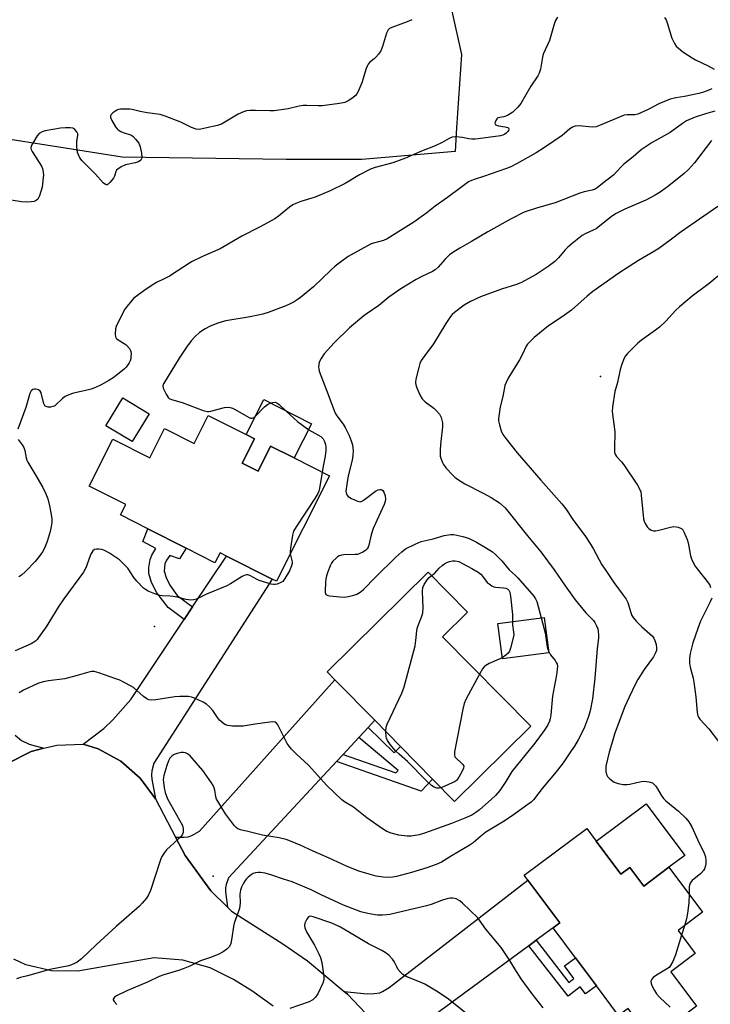
# Model space of a CAD drawing. Units: inches. Extents: x 1267766 to 1273766, y 537451 to 541452.
# Drawn here: x 1273392 to 1273638, y 538111 to 538461 of the extents above; entities that cross this region are included whole.
import ezdxf

# ---------------------------------------------------------------- set-up
doc = ezdxf.new("R2010")
doc.units = ezdxf.units.IN
doc.header["$MEASUREMENT"] = 0
for name, color, linetype in [('BLDG-Footprint', 5, 'Continuous'), ('CULTRL-Pad', 6, 'Continuous'), ('ELEV-Spot Elevation', 7, 'Continuous'), ('NTRL-Trees', 3, 'Continuous'), ('TRANS-Driveway', 251, 'Continuous'), ('TRANS-Non Street Sidewalk', 7, 'Continuous'), ('TRANS-Road', 130, 'Continuous'), ('Undefined', 1, 'Continuous')]:
    doc.layers.add(name, color=color, linetype=linetype)

msp = doc.modelspace()

# ---------------------------------------------------------------- linework, layer by layer
at = {"layer": 'BLDG-Footprint'}
for points, elevation in [([(1273438.02, 538320.94), (1273431.98, 538311.04), (1273422.65, 538316.73), (1273428.69, 538326.63)], 474.76), ([(1273475.56, 538312.02), (1273471.22, 538303.43), (1273476.85, 538300.58), (1273481.34, 538309.46), (1273489.72, 538305.22), (1273502.36, 538298.83), (1273483.4, 538261.32), (1273481.86, 538262.1), (1273465.65, 538270.3), (1273463.3, 538271.49), (1273461.5, 538267.93), (1273451.19, 538273.14), (1273437.55, 538280.04), (1273427.86, 538284.94), (1273429.74, 538288.65), (1273416.71, 538295.24), (1273425.14, 538311.91), (1273438.23, 538305.29), (1273443.53, 538315.78), (1273454.08, 538310.44), (1273459.09, 538320.35), (1273472.57, 538313.54)], 474.75), ([(1273574.07, 538209.68), (1273546.94, 538182.92), (1273539.11, 538190.85), (1273527.67, 538202.46), (1273518.47, 538211.78), (1273504.28, 538226.17), (1273501.47, 538229.01), (1273537.52, 538264.56), (1273551.54, 538250.35), (1273542.63, 538241.55)], 473.29), ([(1273580.48, 538235.81), (1273563.97, 538233.63), (1273562.3, 538246.25), (1273578.81, 538248.44)], 472.93), ([(1273597.41, 538168.73), (1273606.23, 538156.93), (1273609.43, 538159.32), (1273614.35, 538152.73), (1273623.36, 538159.46), (1273635.34, 538143.43), (1273626.64, 538136.93), (1273632.74, 538128.76), (1273623.97, 538122.2), (1273633.15, 538109.92), (1273617.12, 538097.94), (1273608.76, 538109.12), (1273605.4, 538106.61), (1273597.46, 538117.24), (1273590.02, 538127.19), (1273582.03, 538137.89), (1273584.44, 538139.67), (1273573.06, 538154.9), (1273571.78, 538156.61), (1273594.04, 538173.24)], 468.95)]:
    msp.add_lwpolyline(points, close=True, dxfattribs=dict(at, elevation=elevation))
at = {"layer": 'CULTRL-Pad'}
for points in [[(1273495.89, 538317.42), (1273489.72, 538305.22), (1273481.34, 538309.46), (1273476.85, 538300.58), (1273471.22, 538303.43), (1273475.56, 538312.02), (1273472.57, 538313.54), (1273478.88, 538326.02)], [(1273623.36, 538159.46), (1273614.35, 538152.73), (1273609.43, 538159.32), (1273606.23, 538156.93), (1273597.41, 538168.73), (1273615.21, 538182.03), (1273628.95, 538163.64)]]:
    msp.add_lwpolyline(points, close=True, dxfattribs=at)
at = {"layer": 'ELEV-Spot Elevation'}
for p in [(1273598.9, 538334.3, 466.59), (1273439.9, 538245.2, 473.65), (1273460.9, 538156.3, 469.27)]:
    msp.add_point(p, dxfattribs=at)
at = {"layer": 'NTRL-Trees'}
msp.add_lwpolyline([(1273542, 538482.03), (1273549.36, 538448.98), (1273547.65, 538422.78), (1273547.1, 538414.37), (1273513.9, 538411.59), (1273486.83, 538411.59), (1273428.38, 538412.38), (1273368.05, 538421.9), (1273323.66, 538438.45), (1273246.17, 538455), (1273190.97, 538430.93), (1273183.23, 538399.99), (1273186.73, 538365.47), (1273168.48, 538314.09), (1273154.23, 538291.7), (1273154.23, 538220.15), (1273163.12, 538183.33), (1273152.13, 538158.58), (1273109.24, 538146.54), (1273085.83, 538169.35), (1273071.08, 538256.89), (1273069.14, 538365.18), (1273081.41, 538531.68)], dxfattribs=at)
at = {"layer": 'TRANS-Driveway'}
for points in [[(1273440.35, 538183.86), (1273434.88, 538191.22), (1273427.94, 538197.22), (1273419.87, 538201.57), (1273414.53, 538203.33), (1273421.92, 538208.91), (1273425.04, 538211.96), (1273431.51, 538219.19), (1273450.55, 538247.7), (1273453.53, 538252.16), (1273465.65, 538270.3), (1273481.86, 538262.1), (1273439.69, 538196.58), (1273438.95, 538193.78), (1273438.84, 538192.4), (1273438.97, 538190.85)], [(1273516.08, 538209.2), (1273512.82, 538205.69), (1273507.17, 538199.61), (1273504.84, 538197.1), (1273466.34, 538155.64), (1273465.48, 538153.27), (1273465.29, 538152.09), (1273465.3, 538150.75), (1273465.96, 538145.24), (1273460.06, 538151.01), (1273450.89, 538163.59), (1273447.46, 538170.19), (1273450.47, 538170.15), (1273451.98, 538170.28), (1273453.24, 538170.78), (1273455.97, 538172.33), (1273504.28, 538226.17), (1273518.47, 538211.78)], [(1273575.98, 538133.43), (1273573.36, 538131.5), (1273532.17, 538101.23), (1273530.65, 538098.73), (1273530.25, 538097.63), (1273530, 538096.07), (1273529.86, 538089.85), (1273521.68, 538100.64), (1273508.75, 538114.19), (1273507.54, 538115.2), (1273515.73, 538114.4), (1273518.23, 538114.46), (1273520.25, 538114.72), (1273521.28, 538115.15), (1273523.66, 538116.56), (1273573.06, 538154.9), (1273584.44, 538139.67), (1273582.03, 538137.89)]]:
    msp.add_lwpolyline(points, close=True, dxfattribs=at)
msp.add_lwpolyline([(1273390.24, 538206.53), (1273392.52, 538204.63), (1273395.32, 538203.32), (1273400.54, 538201.81), (1273395.97, 538200.65), (1273387.53, 538196.45)], dxfattribs=at)
at = {"layer": 'TRANS-Non Street Sidewalk'}
for points in [[(1273453.53, 538252.16), (1273450.55, 538247.7), (1273444.84, 538251.91), (1273440.76, 538257.2), (1273438.93, 538260.84), (1273437.96, 538264.04), (1273437.97, 538266.26), (1273438.39, 538269.06), (1273439.05, 538270.62), (1273440.44, 538273), (1273435.75, 538275.45), (1273437.55, 538280.04), (1273451.19, 538273.14), (1273448.9, 538269.3), (1273445.45, 538270.45), (1273444.17, 538268.85), (1273443.64, 538267.53), (1273443.41, 538264.87), (1273444.06, 538262.66), (1273445.44, 538259.9), (1273448.01, 538256.22)], [(1273504.84, 538197.1), (1273507.17, 538199.61), (1273525.97, 538193.03), (1273526.83, 538193.95), (1273512.82, 538205.69), (1273516.08, 538209.2), (1273525.42, 538200.24), (1273527.67, 538202.46), (1273539.11, 538190.85), (1273535.05, 538186.53)], [(1273573.36, 538131.5), (1273575.98, 538133.43), (1273587.71, 538118.45), (1273589.47, 538119.82), (1273586.13, 538124.29), (1273590.02, 538127.19), (1273597.46, 538117.24), (1273593.57, 538114.34), (1273591.71, 538116.82), (1273587.46, 538113.49)]]:
    msp.add_lwpolyline(points, close=True, dxfattribs=at)
at = {"layer": 'TRANS-Road'}
for points in [[(1273387.53, 538196.45), (1273395.97, 538200.65), (1273400.54, 538201.81), (1273405.11, 538202.98), (1273414.53, 538203.33), (1273419.87, 538201.57), (1273427.94, 538197.22), (1273434.88, 538191.22), (1273440.35, 538183.86), (1273447.46, 538170.19), (1273450.89, 538163.59), (1273460.06, 538151.01), (1273465.96, 538145.24), (1273467.41, 538143.83), (1273485.66, 538132.18), (1273494.45, 538126.1), (1273507.54, 538115.2), (1273508.75, 538114.19), (1273521.68, 538100.64)], [(1273482.23, 538110.02), (1273474.66, 538115.45), (1273468.06, 538119.46), (1273459.84, 538123.57), (1273450, 538126.37), (1273439.8, 538127.21), (1273412.6, 538122.42), (1273403.21, 538122.56), (1273394.06, 538124.68), (1273389.82, 538126.68)]]:
    msp.add_lwpolyline(points, dxfattribs=at)
at = {"layer": 'Undefined'}
msp.add_line((1273628.91, 538138.62, 468), (1273627.87, 538135.28, 468), dxfattribs=at)
for points, elevation in [([(1273531.64, 538461.34), (1273530.06, 538460.6), (1273524.51, 538458.58), (1273523.76, 538458.17), (1273523.28, 538457.72), (1273523, 538457.27), (1273522.69, 538456.5), (1273521.27, 538451.83), (1273520.58, 538450.23), (1273519.76, 538449.04), (1273518.84, 538447.94), (1273518.22, 538447.36), (1273516.7, 538446.16), (1273516.16, 538445.54), (1273515.86, 538445.06), (1273515.43, 538443.97), (1273513.82, 538438.84), (1273512.81, 538436.33), (1273512.17, 538435), (1273511.66, 538434.32), (1273510.6, 538433.45), (1273508.96, 538432.41), (1273507.75, 538431.89), (1273505.85, 538431.46), (1273499.75, 538430.71), (1273498.32, 538430.68), (1273494.31, 538430.82), (1273492.92, 538430.74), (1273491.54, 538430.49), (1273487.56, 538429.53), (1273482.56, 538428.9), (1273481.11, 538428.87), (1273475.94, 538429.03), (1273473.92, 538429), (1273472.78, 538428.9), (1273471.69, 538428.56), (1273469.83, 538427.65), (1273465.06, 538424.78), (1273463.78, 538424.11), (1273462.36, 538423.68), (1273457.99, 538422.64), (1273455.95, 538422.26), (1273454.8, 538422.38), (1273453.1, 538422.89), (1273449.32, 538424.85), (1273443.73, 538426.97), (1273442.02, 538427.52), (1273437.28, 538428.12), (1273434.78, 538428.61), (1273431.99, 538429.3), (1273431.12, 538429.42), (1273429.33, 538429.52), (1273427.85, 538429.51), (1273427, 538429.36), (1273426.5, 538429.13), (1273425.12, 538428.13), (1273424.55, 538427.56), (1273424.28, 538427.15), (1273424.22, 538426.94), (1273424.25, 538426.46), (1273424.68, 538425.44), (1273426.08, 538423.12), (1273426.63, 538422.43), (1273427.05, 538422.07), (1273427.98, 538421.47), (1273428.74, 538421.1), (1273431.72, 538420.22), (1273432.36, 538419.74), (1273433.31, 538418.69), (1273434.32, 538417.3), (1273434.88, 538416.07), (1273435.36, 538413.84), (1273435.46, 538412.2), (1273435.34, 538411.73), (1273435.06, 538411.34), (1273434.19, 538410.73), (1273433.11, 538410.36), (1273429.64, 538409.6), (1273428.04, 538408.89), (1273426.84, 538408.14), (1273426.46, 538407.75), (1273426.2, 538407.29), (1273425.72, 538405.66), (1273425.31, 538404.91), (1273424.03, 538403.31), (1273423.44, 538402.75), (1273423.05, 538402.52), (1273422.85, 538402.48), (1273422.47, 538402.6), (1273421.7, 538403.23), (1273418.97, 538406.37), (1273414.16, 538411.02), (1273413.3, 538412.18), (1273412.81, 538413.19), (1273412.54, 538413.98), (1273412.22, 538416.03), (1273412.21, 538418.09), (1273412.57, 538420.14), (1273412.59, 538420.72), (1273412.3, 538421.42), (1273411.59, 538422.22), (1273410.79, 538422.64), (1273409.94, 538422.77), (1273408.17, 538422.78), (1273406.39, 538422.69), (1273400.96, 538421.74), (1273399.85, 538421.38), (1273398.86, 538420.83), (1273398.11, 538419.95), (1273396.54, 538417.4), (1273396.01, 538416.37), (1273395.83, 538415.61), (1273395.94, 538415.1), (1273396.3, 538414.34), (1273399.66, 538409.12), (1273399.97, 538408.35), (1273400.24, 538407.04), (1273400.32, 538405.96), (1273400.29, 538405.1), (1273399.86, 538401.65), (1273398.93, 538398.63), (1273398.6, 538397.86), (1273398.31, 538397.4), (1273397.75, 538396.91), (1273397.07, 538396.6), (1273396, 538396.41), (1273394.34, 538396.33), (1273392.59, 538396.51), (1273385.12, 538397.7)], 478), ([(1273583.6, 538462.27), (1273582.89, 538461.06), (1273582.4, 538459.71), (1273580.71, 538453.88), (1273578.49, 538449.06), (1273578.22, 538447.95), (1273577.5, 538443.67), (1273577.08, 538442.32), (1273576.58, 538441.31), (1273574.1, 538437.69), (1273570.53, 538431.49), (1273569.43, 538430.12), (1273567.72, 538428.45), (1273566.78, 538427.75), (1273565.76, 538427.25), (1273564.44, 538426.76), (1273562.35, 538426.35), (1273561.99, 538426.05), (1273561.58, 538425.42), (1273561.28, 538424.5), (1273561.34, 538424.12), (1273561.45, 538423.97), (1273561.83, 538423.74), (1273562.59, 538423.5), (1273564.92, 538423.16), (1273565.86, 538422.88), (1273566.17, 538422.64), (1273566.27, 538422.31), (1273566.17, 538421.91), (1273565.89, 538421.48), (1273565.29, 538420.88), (1273564.82, 538420.53), (1273564.09, 538420.16), (1273563.29, 538419.91), (1273555.39, 538418.88), (1273554.22, 538418.79), (1273553.08, 538418.81), (1273551.95, 538418.92), (1273549.71, 538419.36), (1273548.58, 538419.51), (1273547.15, 538419.59), (1273546.05, 538419.49), (1273545.02, 538419.06), (1273542.54, 538417.62), (1273540.05, 538416.35), (1273535.15, 538414.56), (1273529.46, 538412.05), (1273524.89, 538410.36), (1273518.59, 538408.63), (1273516.98, 538408.04), (1273512.98, 538406.09), (1273507.91, 538403), (1273502.62, 538400.43), (1273497.23, 538398.09), (1273492.13, 538396.55), (1273490.28, 538395.87), (1273489.27, 538395.39), (1273488.11, 538394.57), (1273484.21, 538391.33), (1273482.83, 538390.4), (1273477.36, 538387.39), (1273471.09, 538384.26), (1273463.34, 538379.72), (1273457.09, 538377.04), (1273453.09, 538375.06), (1273445.24, 538369.98), (1273443.69, 538369.15), (1273440.64, 538367.67), (1273439.13, 538366.79), (1273436.2, 538364.8), (1273432.63, 538362.1), (1273430.62, 538359.92), (1273429.37, 538358.28), (1273426.73, 538353.13), (1273426.27, 538352.03), (1273426.08, 538351.2), (1273425.96, 538349.26), (1273426.03, 538348.47), (1273426.2, 538348.02), (1273426.53, 538347.63), (1273426.96, 538347.3), (1273429.19, 538346.02), (1273429.87, 538345.49), (1273431.03, 538344.19), (1273431.32, 538343.71), (1273431.5, 538343.19), (1273431.59, 538342.36), (1273431.57, 538341.51), (1273431.48, 538340.65), (1273431.29, 538339.83), (1273430.93, 538339.11), (1273430.48, 538338.43), (1273429.79, 538337.57), (1273429.2, 538336.97), (1273426.79, 538334.97), (1273425.19, 538333.76), (1273423.69, 538332.82), (1273420.88, 538331.25), (1273418.94, 538330.32), (1273417.37, 538329.77), (1273414.93, 538329.1), (1273411.06, 538328.31), (1273409.42, 538327.72), (1273408.09, 538327.07), (1273407.1, 538326.45), (1273404.7, 538324.06), (1273404.24, 538323.73), (1273403.74, 538323.51), (1273402.9, 538323.37), (1273402.05, 538323.37), (1273401.29, 538323.54), (1273400.9, 538323.82), (1273400.63, 538324.26), (1273400.33, 538325.04), (1273399.5, 538328.37), (1273399.13, 538329), (1273398.59, 538329.46), (1273398.14, 538329.64), (1273397.63, 538329.72), (1273397.12, 538329.7), (1273396.63, 538329.59), (1273396.04, 538329.16), (1273395.54, 538328.21), (1273394.09, 538323.25), (1273391.2, 538315.44)], 476), ([(1273621.8, 538462.17), (1273622.31, 538461.31), (1273622.73, 538460.21), (1273624.4, 538454.8), (1273625.27, 538452.91), (1273625.92, 538451.96), (1273626.74, 538451.18), (1273628.3, 538449.94), (1273631.62, 538447.73), (1273632.87, 538447.03), (1273637.36, 538444.88), (1273639.47, 538443.72)], 474), ([(1273638.62, 538436.75), (1273637.59, 538436.25), (1273635.7, 538435.53), (1273634.03, 538435.05), (1273628.92, 538434.03), (1273625.75, 538433.51), (1273623.79, 538433), (1273619.79, 538431.33), (1273615.92, 538429.31), (1273612.27, 538427.68), (1273611.2, 538427.46), (1273608.49, 538427.43), (1273607.43, 538427.27), (1273598.59, 538423.59), (1273597.37, 538423.19), (1273595.97, 538423.11), (1273591.31, 538423.55), (1273589.93, 538423.42), (1273588.91, 538423.09), (1273588, 538422.52), (1273586.16, 538420.82), (1273585.25, 538420.09), (1273578.95, 538415.77), (1273576, 538413.92), (1273569.18, 538410.1), (1273566.92, 538408.97), (1273565.39, 538408.31), (1273557.24, 538405.47), (1273554.21, 538404.55), (1273552.91, 538404.06), (1273551.9, 538403.56), (1273549, 538401.5), (1273544.42, 538398), (1273540, 538394.95), (1273537.01, 538392.54), (1273532.39, 538389.22), (1273524.84, 538384.46), (1273522.88, 538383.33), (1273521.62, 538382.73), (1273518.05, 538381.79), (1273516.98, 538381.36), (1273509.04, 538376.98), (1273506.69, 538375.32), (1273504.41, 538373.58), (1273502.78, 538372.13), (1273496.59, 538366.24), (1273491.99, 538362.4), (1273490.81, 538361.5), (1273489.75, 538360.84), (1273488.3, 538360.11), (1273486.72, 538359.46), (1273480.47, 538357.09), (1273478.58, 538356.45), (1273474.1, 538355.47), (1273465.42, 538354.07), (1273464.06, 538353.71), (1273462.2, 538353.09), (1273459.55, 538352.01), (1273458.01, 538351.24), (1273455.95, 538349.87), (1273454.44, 538348.5), (1273453.05, 538346.98), (1273451.3, 538344.67), (1273448.78, 538340.8), (1273443.18, 538331.61), (1273442.97, 538330.87), (1273443.09, 538330.09), (1273444.05, 538327.98), (1273444.82, 538326.79), (1273445.23, 538326.45), (1273445.97, 538326.1), (1273449.83, 538324.94), (1273457.31, 538322.17), (1273458.71, 538321.78), (1273459.26, 538321.75), (1273460.08, 538321.86), (1273462.6, 538322.66), (1273464.94, 538323.17), (1273466.11, 538323.32), (1273466.94, 538323.25), (1273467.7, 538322.98), (1273468.7, 538322.49), (1273473.47, 538319.74), (1273474.22, 538319.43), (1273474.7, 538319.35), (1273475.15, 538319.47), (1273475.81, 538319.94), (1273479.15, 538323.4), (1273480.22, 538324.31), (1273480.97, 538324.68), (1273482.09, 538324.98), (1273482.94, 538325.05), (1273483.61, 538324.9), (1273484.44, 538324.33), (1273487.06, 538321.73), (1273490.97, 538318.21), (1273494.93, 538315.29), (1273499.22, 538312.87), (1273499.66, 538312.51), (1273500.02, 538312.07), (1273500.52, 538311.07), (1273500.85, 538309.97), (1273500.98, 538309.11), (1273500.99, 538307.93), (1273500.82, 538305.85), (1273500.21, 538302.93), (1273499.74, 538300.15)], 474), ([(1273639.71, 538428.73), (1273636.33, 538427.8), (1273632.75, 538426.63), (1273629.63, 538425.26), (1273628.21, 538424.38), (1273623.73, 538421.13), (1273617.37, 538417.65), (1273613.5, 538415.04), (1273610.59, 538412.46), (1273607.22, 538409.85), (1273606.39, 538409.04), (1273604.67, 538407.1), (1273603.65, 538406.12), (1273599.63, 538403.01), (1273597.71, 538401.4), (1273597.05, 538400.96), (1273595.99, 538400.6), (1273593.17, 538400), (1273591.52, 538399.54), (1273582.75, 538396.08), (1273576.48, 538394.31), (1273571.71, 538392.72), (1273567.13, 538390.37), (1273558.73, 538385.8), (1273553.01, 538382.28), (1273548.75, 538379.93), (1273546.31, 538378.41), (1273545.17, 538377.56), (1273543.59, 538376.01), (1273541.03, 538373.2), (1273539.98, 538372.28), (1273539.01, 538371.7), (1273535.3, 538369.89), (1273533.28, 538368.81), (1273527.77, 538365.53), (1273523.5, 538362.55), (1273519.95, 538359.53), (1273515.75, 538356.72), (1273514.6, 538355.84), (1273509.48, 538351.56), (1273504.04, 538346.28), (1273500.44, 538342.37), (1273499.31, 538340.64), (1273498.66, 538339.33), (1273498.48, 538338.54), (1273498.45, 538337.73), (1273498.51, 538336.92), (1273498.71, 538336.09), (1273501.31, 538329.42), (1273503.95, 538322.17), (1273504.4, 538321.15), (1273504.94, 538320.22), (1273507.22, 538317.25), (1273507.96, 538316.04), (1273509.31, 538313.26), (1273510.05, 538311.35), (1273510.48, 538309.96), (1273510.73, 538307.75), (1273510.71, 538306.1), (1273510.39, 538304.49), (1273509.02, 538298.85), (1273508.6, 538296.63), (1273508.21, 538293.4), (1273508.25, 538292.83), (1273508.5, 538292.12), (1273508.97, 538291.52), (1273510.2, 538290.78), (1273512.35, 538289.83), (1273512.88, 538289.69), (1273513.4, 538289.66), (1273514.14, 538289.92), (1273514.86, 538290.38), (1273518.7, 538293.37), (1273519.74, 538293.84), (1273520.27, 538293.95), (1273520.71, 538293.94), (1273521.05, 538293.83), (1273521.34, 538293.61), (1273521.72, 538293.05), (1273522.16, 538291.69), (1273522.31, 538290.56), (1273522.2, 538289.73), (1273521.81, 538288.65), (1273517.9, 538280.09), (1273517.24, 538277.89), (1273516.34, 538274.16), (1273516.09, 538273.47), (1273515.73, 538272.86), (1273515.13, 538272.3), (1273514.17, 538271.69), (1273513.15, 538271.17), (1273512.36, 538270.89), (1273511.51, 538270.81), (1273507.45, 538270.73), (1273506.6, 538270.64), (1273505.81, 538270.42), (1273505.15, 538270), (1273504.54, 538269.45), (1273503.58, 538268.44), (1273503.08, 538267.78), (1273502.56, 538266.78), (1273501.71, 538264.68), (1273501.26, 538263.29), (1273500.99, 538262.15), (1273500.86, 538260.7), (1273500.78, 538258.08), (1273500.84, 538257.27), (1273501.08, 538256.63), (1273501.69, 538256.3), (1273502.5, 538256.13), (1273506.05, 538255.74), (1273507.51, 538255.65), (1273508.38, 538255.73), (1273509.53, 538255.98), (1273510.96, 538256.37), (1273512.06, 538256.77), (1273513.29, 538257.47), (1273514.42, 538258.34), (1273518.76, 538262.79), (1273526.01, 538269.91), (1273528.08, 538271.82), (1273529.43, 538272.85), (1273532.88, 538274.55), (1273535.06, 538275.44), (1273539.33, 538276.47), (1273543.16, 538277.57), (1273545.51, 538277.91), (1273546.69, 538277.92), (1273549.9, 538277.28), (1273551.04, 538276.95), (1273552.1, 538276.51), (1273554.69, 538275.22), (1273557.95, 538273.39), (1273560.39, 538271.83), (1273561.51, 538270.89), (1273563.78, 538268.55), (1273566.43, 538265.34), (1273568.61, 538263.39), (1273569.48, 538262.51), (1273575.2, 538256.03), (1273575.78, 538255.11), (1273576.21, 538254.12), (1273577.77, 538248.3)], 472), ([(1273640.83, 538394.8), (1273627.72, 538385.83), (1273623.8, 538382.8), (1273619.76, 538379.83), (1273618.2, 538378.84), (1273612.44, 538375.51), (1273609.16, 538373.47), (1273605.46, 538371), (1273596.27, 538364.47), (1273594.25, 538362.89), (1273588.59, 538357.91), (1273585.23, 538355.48), (1273580.37, 538352.31), (1273575.31, 538348.11), (1273573.47, 538346.4), (1273572.93, 538345.78), (1273572.46, 538345.05), (1273571.19, 538342.26), (1273570.12, 538340.14), (1273566.07, 538333.6), (1273565.26, 538332.08), (1273564.89, 538331.04), (1273564.58, 538329.69), (1273564.14, 538327.13), (1273563.22, 538323.44), (1273562.6, 538319.32), (1273562.62, 538318.45), (1273562.92, 538317.06), (1273563.58, 538314.86), (1273564.15, 538313.56), (1273565.17, 538312.13), (1273569.24, 538307.05), (1273577.69, 538297.31), (1273585.18, 538288.84), (1273586.61, 538287.09), (1273589.12, 538283.37), (1273593.58, 538277.22), (1273595.38, 538274.51), (1273596.47, 538272.73), (1273599.47, 538267.21), (1273600.57, 538265.48), (1273603.67, 538260.91), (1273607.04, 538256.4), (1273608.04, 538254.94), (1273608.71, 538253.69), (1273609.6, 538250.5), (1273610.14, 538249.15), (1273610.58, 538248.41), (1273611.69, 538247.11), (1273613.68, 538245.03), (1273617.46, 538241.7), (1273617.97, 538241), (1273618.32, 538240.21), (1273618.75, 538238.8), (1273618.94, 538237.65), (1273618.85, 538236.67), (1273618.57, 538235.77), (1273617.78, 538234.4), (1273614.52, 538229.89), (1273612.29, 538226.34), (1273611.4, 538224.78), (1273609.12, 538220.07), (1273607.6, 538216.65), (1273604.49, 538208.46), (1273603.9, 538206.8), (1273603.26, 538204.38), (1273602, 538200.47), (1273600.9, 538195.41), (1273600.81, 538194.56), (1273600.89, 538193.49), (1273601.22, 538192.22), (1273601.49, 538191.77), (1273602.05, 538191.16), (1273602.92, 538190.43), (1273603.86, 538189.8), (1273605.23, 538189.31), (1273606.97, 538188.98), (1273608.36, 538188.93), (1273609.44, 538189.09), (1273613.43, 538189.95), (1273614.57, 538190.09), (1273616.17, 538189.9), (1273617.43, 538189.49), (1273618.12, 538188.98), (1273618.71, 538188.33), (1273619.32, 538187.36), (1273620.55, 538185.07), (1273621.4, 538183.93), (1273622.24, 538183.14), (1273626.73, 538179.39), (1273629.32, 538176.93), (1273630.44, 538175.57), (1273631.47, 538173.81), (1273634.06, 538168.01), (1273635.73, 538164.83), (1273636.33, 538163.15), (1273636.53, 538161.73), (1273636.47, 538160.63), (1273636.3, 538159.55), (1273636.06, 538158.84), (1273635.72, 538158.29), (1273634.71, 538157.26), (1273631.67, 538154.69), (1273631.14, 538154.12), (1273630.89, 538153.74), (1273630.66, 538153.1), (1273630.58, 538152.52), (1273630.52, 538149.89)], 468), ([(1273391.29, 538311.81), (1273392.83, 538309.87), (1273393.41, 538308.94), (1273393.72, 538307.87), (1273394.14, 538305.32), (1273394.4, 538304.5), (1273394.77, 538303.7), (1273397.28, 538299.58), (1273400.09, 538294.69), (1273401.25, 538292.43), (1273401.92, 538290.66), (1273402.53, 538288.23), (1273403.09, 538285.14), (1273403.31, 538283.45), (1273403.3, 538282.28), (1273403.13, 538280.8), (1273402.76, 538279.08), (1273401.7, 538275.44), (1273400.74, 538273.09), (1273400.08, 538271.84), (1273398.87, 538270.18), (1273397.38, 538268.38), (1273394.01, 538264.84), (1273392.49, 538263.54), (1273391.54, 538262.91)], 476), ([(1273499.74, 538300.15), (1273498.78, 538294.32), (1273498.55, 538293.4), (1273498.2, 538292.53), (1273497.13, 538290.74), (1273490.4, 538280.72), (1273489.55, 538279.2), (1273489.19, 538277.79), (1273488.45, 538273.13), (1273488.31, 538271.97), (1273488.32, 538271.05)], 474), ([(1273488.32, 538271.05), (1273489.05, 538268.18), (1273489.04, 538267.64), (1273488.84, 538266.82), (1273488.03, 538264.99), (1273486.47, 538262.27), (1273485.64, 538261.27), (1273484.75, 538260.72), (1273483.72, 538260.33), (1273482.93, 538260.15), (1273482.38, 538260.14), (1273481.53, 538260.28), (1273477.3, 538261.58), (1273476.5, 538261.93), (1273473.96, 538263.39), (1273473.2, 538263.61), (1273472.7, 538263.59), (1273471.95, 538263.34), (1273471.22, 538262.96), (1273467.01, 538260.38), (1273465.74, 538259.68), (1273458.51, 538256.71), (1273454.94, 538254.95), (1273453.82, 538254.64), (1273452.95, 538254.55), (1273451.18, 538254.78), (1273447.97, 538255.61), (1273446.62, 538255.87), (1273445.53, 538256), (1273442.72, 538256.11), (1273441.9, 538256.23), (1273440.02, 538256.84), (1273437.67, 538257.81), (1273436.74, 538258.36), (1273436.08, 538258.86), (1273433.64, 538261.32), (1273432.56, 538262.65), (1273430.42, 538265.98), (1273429.29, 538267.22), (1273427.44, 538268.93), (1273423.86, 538271.32), (1273422.58, 538272.09), (1273421.83, 538272.44), (1273421.04, 538272.67), (1273420.17, 538272.75), (1273419.32, 538272.73), (1273418.54, 538272.57), (1273417.96, 538272.13), (1273417.27, 538270.97), (1273416.6, 538269.41), (1273415.73, 538266.74), (1273415.12, 538265.37), (1273414.69, 538264.6), (1273407.61, 538255.09), (1273405.86, 538252.42), (1273401.36, 538245.12), (1273398.65, 538241.23), (1273398.08, 538240.56), (1273397.49, 538240.03), (1273395.94, 538239), (1273390.28, 538236.54)], 474), ([(1273538.74, 538263.33), (1273539.73, 538264.08), (1273541.42, 538266.02), (1273542.45, 538266.92), (1273543.38, 538267.55), (1273544.35, 538268.08), (1273545.1, 538268.36), (1273546.13, 538268.61), (1273547.17, 538268.63), (1273548.47, 538268.31), (1273549.77, 538267.68), (1273553.08, 538265.87), (1273555.31, 538264.5), (1273556.27, 538263.79), (1273556.86, 538263.17), (1273558.59, 538260.91), (1273559.22, 538260.34), (1273560.17, 538259.7), (1273560.93, 538259.33), (1273561.48, 538259.17), (1273564.39, 538258.99), (1273565.22, 538258.86), (1273565.87, 538258.54), (1273566.22, 538258.18), (1273566.61, 538257.44), (1273566.9, 538256.02), (1273567.58, 538249.53), (1273567.59, 538246.95)], 474), ([(1273522.39, 538207.8), (1273522.48, 538209.31), (1273522.85, 538210.43), (1273528.09, 538221.51), (1273528.95, 538223.72), (1273532.83, 538238.26), (1273533.14, 538240.2), (1273533.42, 538243.62), (1273533.55, 538244.48), (1273533.9, 538245.59), (1273535.24, 538248.85), (1273535.61, 538250.12), (1273535.71, 538251.82), (1273535.52, 538257.71), (1273535.65, 538259.14), (1273536.08, 538260.16), (1273537.12, 538261.83), (1273537.84, 538262.68), (1273538.74, 538263.33)], 474), ([(1273567.59, 538246.95), (1273567.63, 538245.83), (1273567.98, 538243.22), (1273568.01, 538242.36), (1273567.84, 538241.22), (1273566.87, 538237.53), (1273566.5, 538236.44), (1273566.07, 538235.74), (1273565.25, 538234.99), (1273563.91, 538234.07)], 474), ([(1273577.77, 538248.3), (1273579.18, 538242.96), (1273579.96, 538237.95), (1273580.14, 538237.16), (1273580.39, 538236.49)], 472), ([(1273580.39, 538236.49), (1273581.16, 538235.13), (1273582.74, 538233.09), (1273583.19, 538232.39), (1273583.46, 538231.73), (1273583.56, 538231.03), (1273583.49, 538229.92), (1273583.2, 538227.94), (1273581.84, 538220.39), (1273581.26, 538213.76), (1273581.03, 538212.31), (1273580.82, 538211.47), (1273580.07, 538209.88), (1273578.9, 538208.17), (1273575.48, 538203.7), (1273567.31, 538193.58), (1273565.18, 538189.98), (1273563.02, 538186.75), (1273561.5, 538185), (1273560.02, 538183.58), (1273555.79, 538179.9), (1273554.49, 538178.92), (1273553.11, 538178.05), (1273550.63, 538176.9), (1273545.83, 538175.01), (1273536.19, 538171.58), (1273534.31, 538171.01), (1273531.5, 538170.56), (1273530.02, 538170.56), (1273527.05, 538170.86), (1273524.33, 538171.59), (1273522.77, 538172.21), (1273521.26, 538173.16), (1273515.59, 538177.06), (1273510.84, 538180.84), (1273507.68, 538182.74), (1273506.76, 538183.42), (1273501.39, 538188.56), (1273494.8, 538195.78), (1273490.55, 538199.68), (1273488.83, 538201.53), (1273487.94, 538202.61), (1273487.3, 538203.57), (1273483.95, 538210.19), (1273483.57, 538210.7), (1273482.95, 538211.1), (1273482.18, 538211.2), (1273481.06, 538211.11), (1273475.81, 538210.4), (1273471.55, 538209.72), (1273467.77, 538209.72), (1273466.05, 538209.91), (1273465.23, 538210.21), (1273464.72, 538210.5), (1273463.15, 538211.85), (1273462.39, 538212.73), (1273460.73, 538215.27), (1273459.58, 538216.56), (1273458.54, 538217.53), (1273457.33, 538218.26), (1273454.16, 538219.63), (1273453.09, 538220.01), (1273452.02, 538220.22), (1273448.95, 538220.28), (1273447.24, 538220.12), (1273440.48, 538219.06), (1273439.04, 538218.99), (1273437.95, 538219.12), (1273437.21, 538219.47), (1273436.06, 538220.3), (1273432.42, 538223.43), (1273431.44, 538224.03), (1273429.37, 538225.12), (1273427.55, 538226.04), (1273426.21, 538226.6), (1273420.16, 538228.7), (1273418.49, 538229.14), (1273417.52, 538229.16), (1273416.5, 538228.97), (1273412.4, 538227.72), (1273407.98, 538226.58), (1273402.12, 538225.83), (1273400.3, 538225.47), (1273398.34, 538224.84), (1273393.21, 538222.48), (1273391.72, 538221.6)], 472), ([(1273563.91, 538234.07), (1273562.83, 538233.53), (1273559.22, 538231.98), (1273558.07, 538231.28), (1273557.47, 538230.78), (1273556.92, 538230.18), (1273555.78, 538228.22)], 474), ([(1273555.78, 538228.22), (1273550.92, 538219.15), (1273550.34, 538217.78), (1273549.89, 538215.77), (1273546.95, 538200.61), (1273546.85, 538199.49), (1273547.06, 538198.75), (1273547.57, 538198.14), (1273549.33, 538196.64), (1273549.88, 538196.07), (1273550.19, 538195.45), (1273550.09, 538194.71), (1273549.63, 538193.66), (1273548.48, 538191.53), (1273548, 538190.79), (1273547.62, 538190.36), (1273546.91, 538189.87), (1273546.12, 538189.48), (1273542.15, 538187.78)], 474), ([(1273542.15, 538187.78), (1273541.43, 538187.59), (1273540.63, 538187.63), (1273539.62, 538188), (1273538.69, 538188.62), (1273536.77, 538190.37), (1273530.11, 538197.15), (1273527.12, 538199.74), (1273526.02, 538200.79), (1273523.95, 538203.12), (1273523, 538204.57), (1273522.67, 538205.37), (1273522.54, 538205.92), (1273522.39, 538207.8)], 474), ([(1273578.45, 538109.42), (1273574.58, 538114.39), (1273570.69, 538119.67), (1273568.37, 538123.26), (1273566.65, 538126.21), (1273563.52, 538130.9), (1273558.05, 538137.34), (1273555.22, 538141.39), (1273549.7, 538146.7), (1273548.77, 538147.44), (1273547.51, 538148.16), (1273546.97, 538148.35), (1273546.15, 538148.43), (1273545.31, 538148.39), (1273544.18, 538148.21), (1273542.26, 538147.58), (1273538.63, 538146.19), (1273536.95, 538145.67), (1273523.83, 538142.66), (1273522.69, 538142.49), (1273521.23, 538142.41), (1273519.46, 538142.39), (1273518.59, 538142.46), (1273516.04, 538142.97), (1273513.55, 538143.6), (1273507.36, 538146), (1273505.76, 538146.66), (1273499.36, 538149.6), (1273495.84, 538151.42), (1273489.01, 538154.23), (1273485.91, 538155.16), (1273481.82, 538156.58), (1273479.38, 538157.29), (1273477.72, 538157.61), (1273476.85, 538157.62), (1273476, 538157.5), (1273475.18, 538157.21), (1273474.45, 538156.8), (1273473.35, 538155.94), (1273472.74, 538155.37), (1273472.22, 538154.73), (1273471.64, 538153.8), (1273470.92, 538152.31), (1273470.61, 538151.25), (1273470.38, 538149.91), (1273470.45, 538146.75), (1273470.22, 538144.81), (1273468.3, 538139.48), (1273468.07, 538138.33), (1273467.51, 538134.25), (1273467.11, 538132.27), (1273466.67, 538131.27), (1273465.76, 538130.29), (1273464.44, 538129.3), (1273462.68, 538128.43), (1273459.89, 538127.26), (1273456.39, 538126.12), (1273452.5, 538124.25), (1273450.14, 538123.23), (1273448.52, 538122.64), (1273443.24, 538121.09), (1273441.64, 538120.5), (1273437.71, 538118.63), (1273430.11, 538115.48), (1273426.41, 538113.63), (1273425.74, 538113.17), (1273425.41, 538112.81), (1273425.25, 538112.43), (1273425.26, 538112.23), (1273425.6, 538111.58), (1273426.56, 538110.51)], 468), ([(1273630.52, 538149.89), (1273630.44, 538146.83), (1273629.95, 538143.08), (1273629.61, 538141.07), (1273628.91, 538138.62)], 468), ([(1273627.87, 538135.28), (1273625.68, 538128.23), (1273624.71, 538125.87), (1273623.93, 538124.4), (1273623.38, 538123.78), (1273622.47, 538123.09), (1273618.94, 538120.99), (1273617.74, 538120.19), (1273617.2, 538119.58), (1273616.93, 538118.84), (1273616.99, 538118.07), (1273617.28, 538117.29), (1273618.19, 538115.49), (1273618.91, 538114.32), (1273620.07, 538113.06), (1273623.75, 538109.67)], 468)]:
    msp.add_lwpolyline(points, dxfattribs=dict(at, elevation=elevation))
for points in [[(1273638.51, 538418.25, 470), (1273632.51, 538410.34, 470), (1273630.34, 538407.98, 470), (1273628.82, 538406.61, 470), (1273623.32, 538402.14, 470), (1273620.22, 538399.91, 470), (1273618.47, 538398.84, 470), (1273615.08, 538397.09, 470), (1273607.6, 538393.81, 470), (1273604.53, 538392.31, 470), (1273602.86, 538391.19, 470), (1273597.37, 538386.88, 470), (1273596.37, 538386.35, 470), (1273593.52, 538385.09, 470), (1273592.39, 538384.45, 470), (1273588.81, 538381.63, 470), (1273587.32, 538380.33, 470), (1273586.35, 538379.34, 470), (1273584.02, 538376.55, 470), (1273582.64, 538375.24, 470), (1273580.34, 538373.45, 470), (1273577.49, 538371.5, 470), (1273576.01, 538370.58, 470), (1273570.58, 538367.61, 470), (1273568.94, 538367, 470), (1273563.65, 538365.31, 470), (1273556.2, 538362.57, 470), (1273552.59, 538360.95, 470), (1273550.37, 538359.6, 470), (1273546.88, 538357.02, 470), (1273546.08, 538356.28, 470), (1273545.52, 538355.6, 470), (1273543.83, 538353.16, 470), (1273539.37, 538345.87, 470), (1273536.27, 538341.77, 470), (1273535.06, 538339.89, 470), (1273534.57, 538338.88, 470), (1273534.17, 538337.5, 470), (1273533.17, 538333.24, 470), (1273533.02, 538332.12, 470), (1273533.13, 538331.29, 470), (1273533.51, 538330.2, 470), (1273534.56, 538327.76, 470), (1273535.39, 538326.25, 470), (1273536.44, 538325.25, 470), (1273539.49, 538322.91, 470), (1273540.39, 538322.14, 470), (1273541.49, 538320.84, 470), (1273541.92, 538320.12, 470), (1273542.13, 538319.61, 470), (1273542.58, 538317.69, 470), (1273542.67, 538316.33, 470), (1273541.97, 538311.13, 470), (1273541.75, 538308.31, 470), (1273541.73, 538306.71, 470), (1273541.81, 538305.92, 470), (1273542.09, 538304.86, 470), (1273542.56, 538303.57, 470), (1273542.96, 538302.85, 470), (1273543.85, 538301.73, 470), (1273546.19, 538299.18, 470), (1273547.01, 538298.38, 470), (1273547.93, 538297.69, 470), (1273550.62, 538296, 470), (1273557.15, 538292.73, 470), (1273559.95, 538291.13, 470), (1273562.93, 538289.24, 470), (1273564.92, 538287.48, 470), (1273572.93, 538277.44, 470), (1273577.72, 538271.81, 470), (1273582.46, 538265.42, 470), (1273586.3, 538259.73, 470), (1273589.92, 538254.67, 470), (1273593.67, 538250.11, 470), (1273596.41, 538247.37, 470), (1273596.93, 538246.66, 470), (1273597.56, 538245.39, 470), (1273597.96, 538244.33, 470), (1273598.12, 538243.53, 470), (1273598.22, 538242.17, 470), (1273598.21, 538241.08, 470), (1273597.74, 538237.38, 470), (1273596.92, 538226.82, 470), (1273596.07, 538219.48, 470), (1273595.29, 538215.16, 470), (1273594.7, 538213.19, 470), (1273593.19, 538209.34, 470), (1273591.92, 538206.62, 470), (1273590.95, 538204.84, 470), (1273589.63, 538202.63, 470), (1273588.52, 538200.95, 470), (1273585.58, 538196.68, 470), (1273583.14, 538193.4, 470), (1273578.14, 538187.53, 470), (1273575.02, 538183.44, 470), (1273574.2, 538182.66, 470), (1273573.09, 538181.79, 470), (1273567.98, 538178.15, 470), (1273564.58, 538175.87, 470), (1273558.04, 538171.93, 470), (1273556.88, 538171.04, 470), (1273553.55, 538168.2, 470), (1273552.15, 538167.16, 470), (1273546.12, 538163.62, 470), (1273542.26, 538161.26, 470), (1273540.38, 538160.42, 470), (1273537, 538159.19, 470), (1273531.57, 538157.53, 470), (1273526.22, 538156.21, 470), (1273524.86, 538155.96, 470), (1273523.47, 538155.84, 470), (1273521.5, 538155.87, 470), (1273518.98, 538156.31, 470), (1273516.43, 538156.93, 470), (1273512.74, 538158.09, 470), (1273508.38, 538159.78, 470), (1273502.17, 538162.72, 470), (1273496.52, 538165.16, 470), (1273491.9, 538167.33, 470), (1273489.03, 538168.56, 470), (1273486.89, 538169.37, 470), (1273484.37, 538169.93, 470), (1273478.45, 538170.83, 470), (1273473.28, 538172.21, 470), (1273470.66, 538172.73, 470), (1273469.68, 538173.1, 470), (1273469.05, 538173.59, 470), (1273468.48, 538174.25, 470), (1273465.3, 538178.53, 470), (1273464.31, 538179.98, 470), (1273462.48, 538182.96, 470), (1273462.07, 538183.72, 470), (1273461.79, 538184.51, 470), (1273461.41, 538186.91, 470), (1273461.2, 538187.69, 470), (1273460.83, 538188.51, 470), (1273460.23, 538189.49, 470), (1273457.15, 538193.86, 470), (1273453.42, 538198.34, 470), (1273452.61, 538199.17, 470), (1273451.71, 538199.86, 470), (1273451, 538200.19, 470), (1273450.25, 538200.34, 470), (1273449.42, 538200.32, 470), (1273448.01, 538199.99, 470), (1273446.95, 538199.56, 470), (1273446.26, 538199.08, 470), (1273445.47, 538198.3, 470), (1273444.88, 538197.36, 470), (1273444.31, 538195.72, 470), (1273443.25, 538192.08, 470), (1273443.08, 538190.66, 470), (1273443.37, 538187.75, 470), (1273443.71, 538186.04, 470), (1273444.61, 538183.87, 470), (1273449.89, 538174.3, 470), (1273450.17, 538173.26, 470), (1273450.19, 538171.97, 470), (1273449.93, 538171.2, 470), (1273449.28, 538170.24, 470), (1273448.44, 538169.4, 470), (1273444.25, 538165.61, 470), (1273443.51, 538164.72, 470), (1273442.6, 538163.26, 470), (1273442.21, 538162.5, 470), (1273441.8, 538161.41, 470), (1273438.51, 538151.13, 470), (1273437.83, 538149.66, 470), (1273437.09, 538148.48, 470), (1273435.59, 538146.64, 470), (1273434.58, 538145.61, 470), (1273426.34, 538138.36, 470), (1273419.2, 538131.81, 470), (1273413.91, 538126.82, 470), (1273412.41, 538125.65, 470), (1273410.98, 538124.89, 470), (1273409.45, 538124.34, 470), (1273402.67, 538123.03, 470), (1273394.72, 538120.79, 470), (1273392.15, 538120.22, 470), (1273390.76, 538119.71, 470)], [(1273642.54, 538371.37, 466), (1273637.71, 538367.42, 466), (1273631.62, 538362.83, 466), (1273627.06, 538359.08, 466), (1273625.79, 538357.85, 466), (1273622.22, 538353.9, 466), (1273619.98, 538351.78, 466), (1273618.6, 538350.73, 466), (1273613.58, 538347.22, 466), (1273612.22, 538346.13, 466), (1273608.54, 538342.45, 466), (1273607.82, 538341.56, 466), (1273607.42, 538340.81, 466), (1273606.58, 538338.67, 466), (1273605.93, 538336.76, 466), (1273605.02, 538332.11, 466), (1273604.09, 538328.92, 466), (1273603.25, 538323.5, 466), (1273603.11, 538321.78, 466), (1273604.01, 538314.48, 466), (1273603.89, 538308.59, 466), (1273603.98, 538307.16, 466), (1273604.25, 538306.4, 466), (1273604.68, 538305.72, 466), (1273606.45, 538303.9, 466), (1273607.3, 538302.77, 466), (1273612.15, 538295.52, 466), (1273613.01, 538293.99, 466), (1273613.29, 538293.17, 466), (1273613.48, 538292.03, 466), (1273614.32, 538283.56, 466), (1273614.51, 538282.71, 466), (1273614.83, 538281.93, 466), (1273615.55, 538280.71, 466), (1273616.12, 538280.1, 466), (1273617.05, 538279.51, 466), (1273617.82, 538279.26, 466), (1273618.64, 538279.26, 466), (1273619.75, 538279.46, 466), (1273623.92, 538280.55, 466), (1273625.03, 538280.76, 466), (1273625.87, 538280.73, 466), (1273626.69, 538280.56, 466), (1273627.47, 538280.26, 466), (1273627.92, 538279.98, 466), (1273628.27, 538279.58, 466), (1273628.7, 538278.86, 466), (1273629.87, 538276.18, 466), (1273630.17, 538275.05, 466), (1273631.06, 538270.4, 466), (1273631.44, 538269.31, 466), (1273632.15, 538267.72, 466), (1273632.7, 538266.7, 466), (1273633.39, 538265.74, 466), (1273637.5, 538260.64, 466), (1273637.93, 538259.91, 466), (1273638.21, 538259.09, 466)], [(1273638.59, 538255.35, 466), (1273638.05, 538254.01, 466), (1273634.6, 538247.09, 466), (1273633.6, 538244.53, 466), (1273631.9, 538239.34, 466), (1273630.95, 538235.64, 466), (1273630.65, 538233.9, 466), (1273630.67, 538232.14, 466), (1273630.95, 538230.73, 466), (1273631.95, 538226.81, 466), (1273632.22, 538225.39, 466), (1273632.89, 538220.17, 466), (1273633.37, 538214.54, 466), (1273633.63, 538213.41, 466), (1273633.88, 538212.9, 466), (1273634.38, 538212.18, 466), (1273637.54, 538208.78, 466), (1273641.01, 538204.25, 466)], [(1273554.5, 538104.6, 466), (1273544.81, 538112.43, 466), (1273541.1, 538114.97, 466), (1273536.32, 538117.78, 466), (1273535.01, 538118.42, 466), (1273529.91, 538120.46, 466), (1273528.44, 538121.24, 466), (1273527.61, 538122.05, 466), (1273526.72, 538123.2, 466), (1273526.29, 538123.94, 466), (1273525.37, 538125.87, 466), (1273524.75, 538126.76, 466), (1273523.46, 538128.17, 466), (1273522.22, 538129.1, 466), (1273520.99, 538129.81, 466), (1273516.29, 538132.2, 466), (1273506.21, 538138.05, 466), (1273504.43, 538138.97, 466), (1273503.11, 538139.52, 466), (1273496.57, 538141.82, 466), (1273495.51, 538141.98, 466), (1273495.04, 538141.89, 466), (1273494.85, 538141.77, 466), (1273494.22, 538140.99, 466), (1273493.54, 538139.49, 466), (1273493.43, 538138.69, 466), (1273493.57, 538137.84, 466), (1273494.08, 538136.47, 466), (1273496.97, 538131.7, 466), (1273498.55, 538128.59, 466), (1273499.13, 538127.27, 466), (1273499.55, 538125.55, 466), (1273500.28, 538120.5, 466), (1273500.28, 538119.4, 466), (1273499.91, 538118.14, 466), (1273498.15, 538114.41, 466), (1273497.4, 538113.17, 466), (1273496.34, 538112.21, 466), (1273495.06, 538111.54, 466), (1273488.21, 538109.19, 466)]]:
    msp.add_polyline3d(points, dxfattribs=at)

doc.saveas('drawing.dxf')
